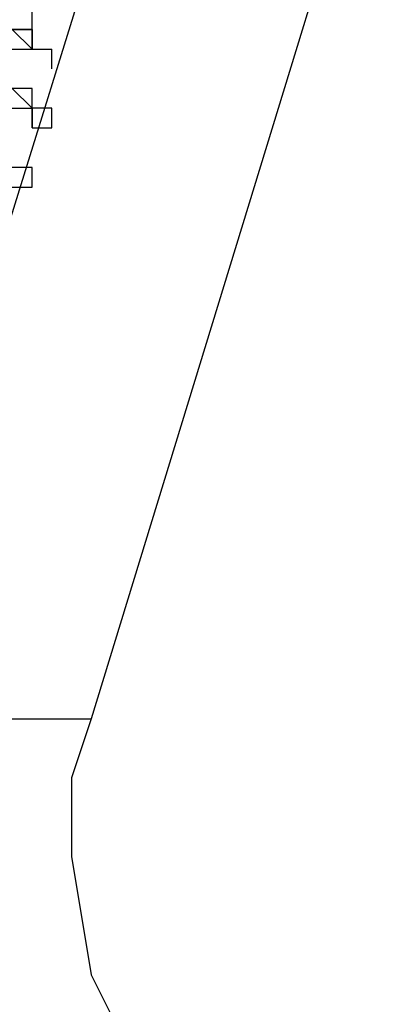
# Model space of a CAD drawing. Units: millimetres. Extents: x 10 to 287, y 10 to 200.
# Drawn here: x 169 to 170, y 81 to 84 of the extents above; entities that cross this region are included whole.
import ezdxf

# ---------------------------------------------------------------- set-up
doc = ezdxf.new("R2010")
doc.units = ezdxf.units.MM
doc.layers.add('Capa_1', color=7, linetype='Continuous')

msp = doc.modelspace()

# ---------------------------------------------------------------- linework, layer by layer
at = {"layer": 'Capa_1', "color": 7, "linetype": 'Continuous'}
for points in [[(169.6252, 89.4199), (169.6252, 89.4199), (166.8736, 80.4452), (166.8736, 80.4452)], [(171.3609, 89.4199), (171.3609, 89.4199), (169.0749, 82.0539), (169.0749, 82.0539)], [(171.8266, 89.3775), (171.8266, 89.3775), (169.5829, 82.0539), (169.5829, 82.0539)], [(169.6676, 89.3352), (169.6676, 89.3352), (166.9159, 80.3605), (166.9159, 80.3605)], [(169.4559, 83.5355), (169.4559, 83.5355), (169.4559, 83.5779), (169.4559, 83.5779)], [(169.4559, 83.5355), (169.4559, 83.5355), (169.4136, 83.5355), (169.4136, 83.5355)], [(169.4559, 83.5355), (169.4559, 83.5355), (169.4136, 83.5355), (169.4136, 83.5355)], [(169.4136, 83.5355), (169.4136, 83.5355), (169.4559, 83.4932), (169.4559, 83.4932)], [(169.4136, 83.5355), (169.4136, 83.5355), (169.4559, 83.5355), (169.4559, 83.5355)], [(169.4136, 83.5355), (169.4136, 83.5355), (169.4559, 83.5355), (169.4559, 83.5355)], [(169.4559, 83.4932), (169.4559, 83.4932), (169.4559, 83.5355), (169.4559, 83.5355)], [(169.4559, 83.4932), (169.4559, 83.4932), (169.4559, 83.5355), (169.4559, 83.5355)], [(169.4559, 83.5355), (169.4559, 83.5355), (169.4559, 83.4932), (169.4559, 83.4932)], [(169.4136, 83.4932), (169.4136, 83.4932), (169.4559, 83.4932), (169.4559, 83.4932)], [(169.4136, 83.4932), (169.4136, 83.4932), (169.4559, 83.4932), (169.4559, 83.4932)], [(169.4559, 83.4932), (169.4559, 83.4932), (169.4982, 83.4932), (169.4982, 83.4932)], [(169.4982, 83.4509), (169.4982, 83.4509), (169.4982, 83.4932), (169.4982, 83.4932)], [(169.4559, 83.3662), (169.4559, 83.3662), (169.4136, 83.4085), (169.4136, 83.4085)], [(169.4559, 83.4085), (169.4559, 83.4085), (169.4136, 83.4085), (169.4136, 83.4085)], [(169.4559, 83.3662), (169.4559, 83.3662), (169.4559, 83.4085), (169.4559, 83.4085)], [(169.4136, 83.3662), (169.4136, 83.3662), (169.4559, 83.3662), (169.4559, 83.3662)], [(169.4559, 83.3239), (169.4559, 83.3239), (169.4559, 83.3662), (169.4559, 83.3662)], [(169.4559, 83.3662), (169.4559, 83.3662), (169.4559, 83.3239), (169.4559, 83.3239)], [(169.4982, 83.3662), (169.4982, 83.3662), (169.4559, 83.3662), (169.4559, 83.3662)], [(169.4559, 83.3662), (169.4559, 83.3662), (169.4559, 83.3239), (169.4559, 83.3239)], [(169.4982, 83.3662), (169.4982, 83.3662), (169.4559, 83.3662), (169.4559, 83.3662)], [(169.4559, 83.3662), (169.4559, 83.3662), (169.4559, 83.3239), (169.4559, 83.3239)], [(169.4982, 83.3662), (169.4982, 83.3662), (169.4559, 83.3662), (169.4559, 83.3662)], [(169.4982, 83.3239), (169.4982, 83.3239), (169.4982, 83.3662), (169.4982, 83.3662)], [(169.4982, 83.3239), (169.4982, 83.3239), (169.4982, 83.3662), (169.4982, 83.3662)], [(169.4982, 83.3239), (169.4982, 83.3239), (169.4982, 83.3662), (169.4982, 83.3662)], [(169.4559, 83.3239), (169.4559, 83.3239), (169.4982, 83.3239), (169.4982, 83.3239)], [(169.4559, 83.3239), (169.4559, 83.3239), (169.4982, 83.3239), (169.4982, 83.3239)], [(169.4559, 83.3239), (169.4559, 83.3239), (169.4982, 83.3239), (169.4982, 83.3239)], [(169.4559, 83.2392), (169.4559, 83.2392), (169.4136, 83.2392), (169.4136, 83.2392)], [(169.4559, 83.2392), (169.4559, 83.2392), (169.4136, 83.2392), (169.4136, 83.2392)], [(169.4559, 83.2392), (169.4559, 83.2392), (169.4136, 83.2392), (169.4136, 83.2392)], [(169.4559, 83.2392), (169.4559, 83.2392), (169.4136, 83.2392), (169.4136, 83.2392)], [(169.4559, 83.1969), (169.4559, 83.1969), (169.4559, 83.2392), (169.4559, 83.2392)], [(169.4559, 83.1969), (169.4559, 83.1969), (169.4559, 83.2392), (169.4559, 83.2392)], [(169.4559, 83.1969), (169.4559, 83.1969), (169.4559, 83.2392), (169.4559, 83.2392)], [(169.4559, 83.1969), (169.4559, 83.1969), (169.4559, 83.2392), (169.4559, 83.2392)], [(169.4136, 83.1969), (169.4136, 83.1969), (169.4559, 83.1969), (169.4559, 83.1969)], [(169.4136, 83.1969), (169.4136, 83.1969), (169.4559, 83.1969), (169.4559, 83.1969)], [(169.4136, 83.1969), (169.4136, 83.1969), (169.4559, 83.1969), (169.4559, 83.1969)], [(169.4136, 83.1969), (169.4136, 83.1969), (169.4559, 83.1969), (169.4559, 83.1969)], [(169.0749, 82.0539), (169.0749, 82.0539), (169.5829, 82.0539), (169.5829, 82.0539)], [(169.5829, 82.0539), (169.5829, 82.0539), (169.5406, 81.9269), (169.5406, 81.9269)], [(169.5406, 81.9269), (169.5406, 81.9269), (169.5406, 81.7575), (169.5406, 81.7575)], [(169.5406, 81.7575), (169.5406, 81.7575), (169.5829, 81.5035), (169.5829, 81.5035)], [(169.5829, 81.5035), (169.5829, 81.5035), (169.6676, 81.3342), (169.6676, 81.3342)]]:
    msp.add_open_spline(points, degree=3, dxfattribs=at)

doc.saveas('drawing.dxf')
